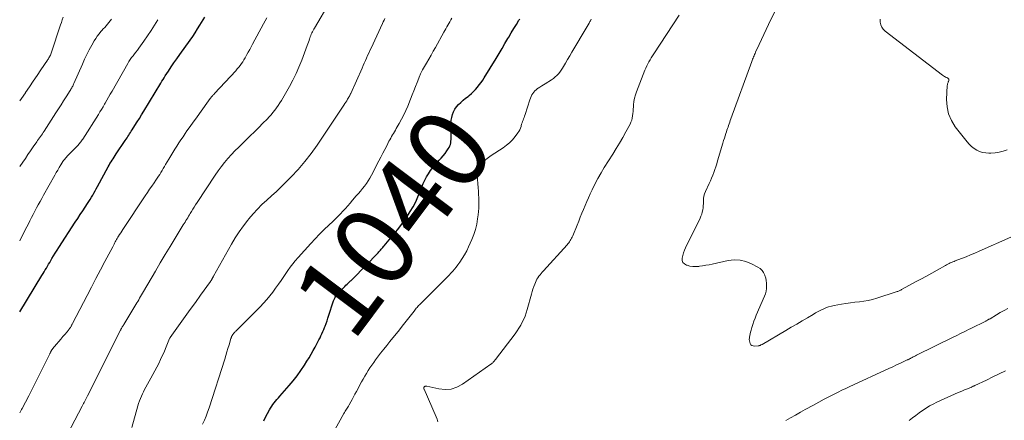
# Model space of a CAD drawing. Units: feet. Extents: x 1935000 to 1940025, y 505000 to 510000.
# Drawn here: x 1935000 to 1935245, y 507194 to 507293 of the extents above; entities that cross this region are included whole.
import ezdxf
from ezdxf.enums import TextEntityAlignment as Align

# ---------------------------------------------------------------- set-up
doc = ezdxf.new("R2010")
doc.units = ezdxf.units.FT
doc.header["$LTSCALE"] = 100
doc.header["$MEASUREMENT"] = 0
for name, color, linetype, lineweight in [('CONTOUR INDEX', 32, 'Continuous', 25), ('CONTOUR INDEX LABEL', 7, 'Continuous', 15), ('CONTOUR INTERMEDIATE', 40, 'Continuous', 15)]:
    doc.layers.add(name, color=color, linetype=linetype, lineweight=lineweight)
doc.styles.add('slant', font='romans.shx', dxfattribs={"oblique": 14.999978})

msp = doc.modelspace()

# ---------------------------------------------------------------- linework, layer by layer
at = {"layer": 'CONTOUR INDEX', "flags": 128}
for points, elevation in [([(1935000, 507220.69), (1935005.55, 507229.75), (1935005.84, 507230.21), (1935006.12, 507230.67), (1935006.39, 507231.14), (1935006.67, 507231.61), (1935006.94, 507232.08), (1935007.22, 507232.54), (1935007.49, 507233.01), (1935007.76, 507233.48), (1935008.04, 507233.95), (1935008.46, 507234.65), (1935008.88, 507235.35), (1935009.31, 507236.04), (1935009.75, 507236.72), (1935013.83, 507242.99), (1935014.46, 507243.94), (1935015.08, 507244.9), (1935015.71, 507245.85), (1935016.34, 507246.8), (1935016.93, 507247.68), (1935017.26, 507248.19), (1935017.58, 507248.71), (1935017.89, 507249.23), (1935018.19, 507249.76), (1935018.49, 507250.29), (1935018.78, 507250.83), (1935019.07, 507251.36), (1935019.36, 507251.89), (1935022.03, 507256.81), (1935022.26, 507257.23), (1935022.5, 507257.64), (1935022.76, 507258.04), (1935023.02, 507258.44), (1935023.28, 507258.83), (1935023.54, 507259.23), (1935023.81, 507259.62), (1935024.07, 507260.02), (1935026.33, 507263.4), (1935026.54, 507263.73), (1935026.76, 507264.05), (1935026.97, 507264.37), (1935027.18, 507264.69), (1935027.39, 507265.02), (1935027.6, 507265.34), (1935027.81, 507265.67), (1935028.02, 507265.99), (1935028.73, 507267.1), (1935029.3, 507267.98), (1935029.85, 507268.86), (1935030.4, 507269.75), (1935030.94, 507270.64), (1935035.19, 507277.69), (1935035.46, 507278.13), (1935035.73, 507278.57), (1935036.01, 507279.01), (1935036.29, 507279.45), (1935037.08, 507280.65), (1935037.77, 507281.69), (1935038.46, 507282.72), (1935039.17, 507283.73), (1935039.88, 507284.75), (1935042.49, 507288.39), (1935043.12, 507289.3), (1935043.74, 507290.22), (1935044.34, 507291.15), (1935044.92, 507292.09), (1935045.34, 507292.78), (1935046.12, 507294.07)], 1020), ([(1935060.83, 507193.57), (1935061.27, 507194.5), (1935061.75, 507195.41), (1935062.25, 507196.28), (1935062.52, 507196.74), (1935062.81, 507197.18), (1935063.12, 507197.62), (1935063.45, 507198.04), (1935063.78, 507198.45), (1935064.12, 507198.87), (1935064.47, 507199.27), (1935064.82, 507199.67), (1935067.17, 507202.32), (1935068.2, 507203.55), (1935069.19, 507204.8), (1935070.11, 507206.1), (1935070.99, 507207.42), (1935071.61, 507208.4), (1935072.14, 507209.27), (1935072.66, 507210.15), (1935073.17, 507211.04), (1935073.65, 507211.94), (1935074.09, 507212.76), (1935074.35, 507213.25), (1935074.6, 507213.75), (1935074.86, 507214.25), (1935075.1, 507214.75), (1935075.34, 507215.25), (1935075.57, 507215.76), (1935075.79, 507216.27), (1935075.99, 507216.79), (1935076.11, 507217.1), (1935076.36, 507217.78), (1935076.6, 507218.46), (1935076.84, 507219.14), (1935077.06, 507219.83), (1935078.14, 507223.17), (1935078.25, 507223.48), (1935078.37, 507223.78), (1935078.51, 507224.07), (1935078.65, 507224.36), (1935078.82, 507224.63), (1935079, 507224.9), (1935079.21, 507225.15), (1935079.42, 507225.39), (1935080.75, 507226.73), (1935081.03, 507227.02), (1935081.32, 507227.3), (1935081.61, 507227.58), (1935081.9, 507227.85), (1935082.3, 507228.23), (1935082.39, 507228.31), (1935082.49, 507228.4), (1935082.58, 507228.49), (1935082.67, 507228.58), (1935082.76, 507228.67), (1935082.85, 507228.76), (1935082.94, 507228.85), (1935083.03, 507228.94), (1935089.32, 507235.42), (1935089.52, 507235.63), (1935089.72, 507235.84), (1935089.92, 507236.06), (1935090.11, 507236.27), (1935090.3, 507236.49), (1935090.49, 507236.71), (1935090.68, 507236.94), (1935090.87, 507237.16), (1935094.13, 507241.12), (1935094.99, 507242.21), (1935095.82, 507243.33), (1935096.61, 507244.48), (1935097.36, 507245.65), (1935098.05, 507246.86), (1935098.7, 507248.09), (1935099.27, 507249.36), (1935099.79, 507250.65), (1935100.21, 507251.8), (1935100.56, 507252.66), (1935100.95, 507253.5), (1935101.4, 507254.32), (1935101.89, 507255.11), (1935102.43, 507255.88), (1935102.98, 507256.63), (1935103.58, 507257.35), (1935104.2, 507258.04), (1935104.59, 507258.46), (1935105.08, 507259.01), (1935105.56, 507259.58), (1935106.02, 507260.16), (1935106.45, 507260.76), (1935106.82, 507261.28), (1935107.03, 507261.64), (1935107.22, 507262.01), (1935107.35, 507262.41), (1935107.44, 507262.82), (1935107.5, 507263.24), (1935107.54, 507263.66), (1935107.55, 507264.08), (1935107.55, 507264.51), (1935107.47, 507266.93), (1935107.48, 507267.67), (1935107.54, 507268.41), (1935107.67, 507269.13), (1935107.84, 507269.85), (1935108.11, 507270.54), (1935108.43, 507271.18), (1935108.86, 507271.76), (1935109.35, 507272.31), (1935109.4, 507272.35), (1935109.97, 507272.87), (1935110.55, 507273.38), (1935111.15, 507273.88), (1935111.75, 507274.37), (1935112.06, 507274.61), (1935112.62, 507275.08), (1935113.15, 507275.57), (1935113.64, 507276.09), (1935114.12, 507276.63), (1935114.56, 507277.2), (1935114.99, 507277.78), (1935115.4, 507278.38), (1935115.79, 507278.99), (1935118.73, 507283.8), (1935119.48, 507285.04), (1935120.22, 507286.27), (1935120.96, 507287.51), (1935121.69, 507288.75), (1935121.91, 507289.12), (1935122.54, 507290.18), (1935123.16, 507291.23), (1935123.8, 507292.28), (1935124.44, 507293.32), (1935124.62, 507293.6)], 1040)]:
    msp.add_lwpolyline(points, dxfattribs=dict(at, elevation=elevation))
at = {"layer": 'CONTOUR INTERMEDIATE', "flags": 128}
for points, elevation in [([(1935008.21, 507183.09), (1935015.55, 507197.18), (1935015.72, 507197.51), (1935015.88, 507197.83), (1935016.05, 507198.15), (1935016.22, 507198.48), (1935016.38, 507198.8), (1935016.55, 507199.13), (1935016.71, 507199.45), (1935016.88, 507199.78), (1935025.11, 507216.11), (1935025.17, 507216.23), (1935025.23, 507216.35), (1935025.3, 507216.47), (1935025.36, 507216.58), (1935025.43, 507216.7), (1935025.49, 507216.81), (1935025.56, 507216.93), (1935025.63, 507217.04), (1935025.71, 507217.17), (1935025.78, 507217.29), (1935025.85, 507217.41), (1935025.92, 507217.52), (1935028.93, 507222.5), (1935029.18, 507222.9), (1935029.42, 507223.3), (1935029.66, 507223.71), (1935029.89, 507224.11), (1935030.13, 507224.52), (1935030.37, 507224.92), (1935030.6, 507225.33), (1935030.84, 507225.74), (1935033.84, 507230.85), (1935035.05, 507232.9), (1935036.27, 507234.94), (1935037.5, 507236.98), (1935038.73, 507239.01), (1935040.78, 507242.35), (1935041, 507242.71), (1935041.22, 507243.07), (1935041.44, 507243.43), (1935041.66, 507243.79), (1935041.88, 507244.15), (1935042.1, 507244.51), (1935042.31, 507244.87), (1935042.53, 507245.23), (1935042.79, 507245.66), (1935043.14, 507246.23), (1935043.49, 507246.8), (1935043.85, 507247.36), (1935044.22, 507247.93), (1935048.7, 507254.7), (1935049.45, 507255.78), (1935050.22, 507256.84), (1935051.04, 507257.87), (1935051.88, 507258.87), (1935052.76, 507259.85), (1935053.66, 507260.81), (1935054.58, 507261.74), (1935055.52, 507262.66), (1935056.42, 507263.51), (1935057.48, 507264.54), (1935058.54, 507265.56), (1935059.58, 507266.61), (1935060.62, 507267.65), (1935061.65, 507268.71), (1935062.15, 507269.25), (1935062.65, 507269.79), (1935063.12, 507270.35), (1935063.58, 507270.92), (1935064.03, 507271.51), (1935064.45, 507272.11), (1935064.85, 507272.72), (1935065.23, 507273.35), (1935067.22, 507276.82), (1935068.08, 507278.41), (1935068.88, 507280.02), (1935069.61, 507281.67), (1935070.29, 507283.34), (1935071.66, 507286.99), (1935071.82, 507287.41), (1935071.97, 507287.84), (1935072.12, 507288.26), (1935072.26, 507288.69), (1935072.32, 507288.89), (1935072.44, 507289.22), (1935072.56, 507289.54), (1935072.69, 507289.86), (1935072.83, 507290.17), (1935072.99, 507290.47), (1935073.14, 507290.78), (1935073.31, 507291.08), (1935073.48, 507291.38), (1935077.41, 507297.96)], 1028), ([(1935247.08, 507239.28), (1935239.13, 507235.78), (1935238.05, 507235.32), (1935236.96, 507234.86), (1935235.87, 507234.42), (1935234.77, 507233.99), (1935233.2, 507233.38), (1935232.89, 507233.26), (1935232.57, 507233.13), (1935232.26, 507233), (1935231.95, 507232.87), (1935231.64, 507232.72), (1935231.33, 507232.58), (1935231.03, 507232.42), (1935230.74, 507232.26), (1935228.66, 507231.09), (1935227.32, 507230.34), (1935225.98, 507229.6), (1935224.64, 507228.87), (1935223.3, 507228.13), (1935219.94, 507226.32), (1935219.77, 507226.23), (1935219.59, 507226.13), (1935219.41, 507226.04), (1935219.23, 507225.96), (1935219.05, 507225.88), (1935218.86, 507225.8), (1935218.67, 507225.73), (1935218.48, 507225.66), (1935213.65, 507224.12), (1935212.57, 507223.81), (1935211.49, 507223.55), (1935210.39, 507223.37), (1935209.28, 507223.23), (1935208.16, 507223.11), (1935207.05, 507222.97), (1935205.94, 507222.8), (1935204.84, 507222.61), (1935202.99, 507222.26), (1935202.3, 507222.1), (1935201.61, 507221.91), (1935200.95, 507221.67), (1935200.3, 507221.39), (1935199.65, 507221.08), (1935199.02, 507220.76), (1935198.39, 507220.41), (1935197.78, 507220.06), (1935196.33, 507219.21), (1935195, 507218.42), (1935193.66, 507217.63), (1935192.32, 507216.84), (1935190.98, 507216.06), (1935185.04, 507212.6), (1935184.95, 507212.55), (1935184.85, 507212.49), (1935184.75, 507212.44), (1935184.65, 507212.39), (1935184.54, 507212.35), (1935184.44, 507212.31), (1935184.33, 507212.29), (1935184.22, 507212.27), (1935183.12, 507212.18), (1935182.79, 507212.22), (1935182.5, 507212.32), (1935182.26, 507212.52), (1935182.07, 507212.79), (1935181.95, 507213.14), (1935181.87, 507213.49), (1935181.85, 507213.84), (1935181.88, 507214.21), (1935181.9, 507214.36), (1935181.98, 507214.8), (1935182.07, 507215.24), (1935182.18, 507215.67), (1935182.29, 507216.11), (1935182.49, 507216.81), (1935182.73, 507217.58), (1935182.99, 507218.35), (1935183.28, 507219.11), (1935183.59, 507219.86), (1935185.64, 507224.59), (1935185.86, 507225.21), (1935186.04, 507225.85), (1935186.14, 507226.5), (1935186.18, 507227.16), (1935186.16, 507227.82), (1935186.08, 507228.48), (1935185.94, 507229.12), (1935185.75, 507229.75), (1935185.72, 507229.84), (1935185.41, 507230.46), (1935185.04, 507231.02), (1935184.54, 507231.47), (1935183.97, 507231.86), (1935182.44, 507232.68), (1935181.02, 507233.24), (1935179.57, 507233.6), (1935178.08, 507233.64), (1935176.55, 507233.48), (1935172.63, 507232.61), (1935171.83, 507232.44), (1935171.03, 507232.29), (1935170.22, 507232.16), (1935169.41, 507232.04), (1935169.3, 507232.03), (1935168.55, 507231.98), (1935167.8, 507231.99), (1935167.07, 507232.11), (1935166.34, 507232.29), (1935166.18, 507232.34), (1935165.69, 507232.64), (1935165.32, 507233.02), (1935165.15, 507233.52), (1935165.12, 507234.1), (1935165.26, 507234.76), (1935165.43, 507235.4), (1935165.67, 507236.03), (1935165.94, 507236.65), (1935169.6, 507244.06), (1935169.81, 507244.55), (1935170, 507245.04), (1935170.14, 507245.55), (1935170.25, 507246.07), (1935170.33, 507246.59), (1935170.38, 507247.12), (1935170.41, 507247.65), (1935170.42, 507248.18), (1935170.42, 507248.33), (1935170.45, 507248.93), (1935170.54, 507249.51), (1935170.7, 507250.08), (1935170.91, 507250.64), (1935171.86, 507252.66), (1935172.17, 507253.35), (1935172.46, 507254.03), (1935172.74, 507254.73), (1935173.01, 507255.43), (1935173.27, 507256.13), (1935173.51, 507256.84), (1935173.74, 507257.55), (1935173.96, 507258.27), (1935175.28, 507262.74), (1935175.46, 507263.34), (1935175.65, 507263.94), (1935175.83, 507264.54), (1935176.03, 507265.13), (1935176.15, 507265.52), (1935176.29, 507265.92), (1935176.42, 507266.33), (1935176.55, 507266.73), (1935176.69, 507267.13), (1935176.82, 507267.54), (1935176.96, 507267.94), (1935177.1, 507268.34), (1935177.25, 507268.74), (1935182.46, 507283.04), (1935182.57, 507283.33), (1935182.68, 507283.62), (1935182.8, 507283.91), (1935182.91, 507284.19), (1935183.03, 507284.48), (1935183.16, 507284.77), (1935183.28, 507285.05), (1935183.41, 507285.33), (1935184.3, 507287.28), (1935184.88, 507288.53), (1935185.47, 507289.78), (1935186.06, 507291.03), (1935186.66, 507292.28), (1935189.59, 507298.32)], 1052), ([(1935000, 507273.21), (1935000.46, 507273.87), (1935001.44, 507275.28), (1935001.46, 507275.31), (1935002.42, 507276.72), (1935003.37, 507278.12), (1935004.33, 507279.53), (1935005.28, 507280.93), (1935006.91, 507283.34), (1935007.05, 507283.54), (1935007.18, 507283.75), (1935007.3, 507283.96), (1935007.42, 507284.18), (1935007.54, 507284.4), (1935007.64, 507284.62), (1935007.73, 507284.85), (1935007.81, 507285.08), (1935010.16, 507292.14), (1935010.38, 507292.78), (1935010.6, 507293.42), (1935010.83, 507294.06)], 1008), ([(1935000, 507195.53), (1935000.45, 507196.36), (1935000.58, 507196.59), (1935001.45, 507198.2), (1935002.31, 507199.81), (1935003.14, 507201.43), (1935003.96, 507203.06), (1935007.49, 507210.22), (1935007.54, 507210.32), (1935007.59, 507210.43), (1935007.64, 507210.54), (1935007.69, 507210.64), (1935007.75, 507210.76), (1935007.77, 507210.81), (1935007.79, 507210.85), (1935007.82, 507210.9), (1935007.84, 507210.95), (1935007.87, 507211), (1935007.89, 507211.05), (1935007.92, 507211.09), (1935007.95, 507211.14), (1935007.99, 507211.2), (1935008.04, 507211.28), (1935008.09, 507211.35), (1935008.15, 507211.43), (1935008.21, 507211.5), (1935009.19, 507212.66), (1935009.72, 507213.28), (1935010.25, 507213.9), (1935010.77, 507214.53), (1935011.3, 507215.15), (1935012.13, 507216.15), (1935012.24, 507216.28), (1935012.34, 507216.41), (1935012.44, 507216.54), (1935012.53, 507216.67), (1935012.63, 507216.81), (1935012.71, 507216.95), (1935012.8, 507217.09), (1935012.88, 507217.23), (1935012.96, 507217.37), (1935013.03, 507217.52), (1935013.11, 507217.66), (1935013.19, 507217.8), (1935016.79, 507224.74), (1935017.9, 507226.88), (1935019.01, 507229.01), (1935020.14, 507231.14), (1935021.26, 507233.27), (1935023.2, 507236.92), (1935023.36, 507237.22), (1935023.52, 507237.52), (1935023.67, 507237.81), (1935023.83, 507238.11), (1935023.99, 507238.41), (1935024.15, 507238.7), (1935024.32, 507238.99), (1935024.49, 507239.28), (1935024.65, 507239.55), (1935024.91, 507239.97), (1935025.17, 507240.39), (1935025.43, 507240.8), (1935025.7, 507241.21), (1935031.31, 507249.61), (1935031.85, 507250.42), (1935032.39, 507251.23), (1935032.94, 507252.03), (1935033.49, 507252.83), (1935033.94, 507253.49), (1935034.26, 507253.97), (1935034.58, 507254.45), (1935034.89, 507254.93), (1935035.2, 507255.41), (1935035.5, 507255.9), (1935035.8, 507256.38), (1935036.09, 507256.88), (1935036.38, 507257.37), (1935037.17, 507258.76), (1935037.64, 507259.58), (1935038.13, 507260.38), (1935038.63, 507261.18), (1935039.14, 507261.97), (1935039.66, 507262.76), (1935040.18, 507263.54), (1935040.71, 507264.32), (1935041.25, 507265.09), (1935041.7, 507265.75), (1935042.47, 507266.85), (1935043.25, 507267.95), (1935044.03, 507269.04), (1935044.82, 507270.13), (1935047.5, 507273.81), (1935047.63, 507273.98), (1935047.76, 507274.14), (1935047.89, 507274.31), (1935048.02, 507274.47), (1935048.16, 507274.63), (1935048.3, 507274.78), (1935048.44, 507274.94), (1935048.58, 507275.09), (1935053.84, 507280.76), (1935054.21, 507281.18), (1935054.58, 507281.62), (1935054.92, 507282.07), (1935055.26, 507282.53), (1935055.58, 507283), (1935055.88, 507283.47), (1935056.17, 507283.96), (1935056.46, 507284.45), (1935056.62, 507284.76), (1935056.98, 507285.41), (1935057.34, 507286.06), (1935057.69, 507286.71), (1935058.05, 507287.36), (1935060.8, 507292.43), (1935061.63, 507293.96)], 1024), ([(1935000, 507256.87), (1935000.75, 507257.96), (1935001.41, 507258.92), (1935002.06, 507259.87), (1935002.73, 507260.83), (1935003.39, 507261.77), (1935004.25, 507263), (1935004.48, 507263.33), (1935004.72, 507263.67), (1935004.96, 507264.01), (1935005.19, 507264.35), (1935005.42, 507264.7), (1935005.66, 507265.04), (1935005.88, 507265.38), (1935006.11, 507265.73), (1935009.04, 507270.25), (1935009.68, 507271.25), (1935010.32, 507272.25), (1935010.96, 507273.26), (1935011.6, 507274.26), (1935012.6, 507275.86), (1935012.73, 507276.07), (1935012.85, 507276.28), (1935012.97, 507276.49), (1935013.09, 507276.71), (1935013.21, 507276.93), (1935013.32, 507277.15), (1935013.42, 507277.37), (1935013.53, 507277.6), (1935015.62, 507282.41), (1935016.17, 507283.61), (1935016.74, 507284.8), (1935017.35, 507285.97), (1935017.98, 507287.13), (1935018.58, 507288.19), (1935018.95, 507288.8), (1935019.34, 507289.38), (1935019.78, 507289.94), (1935020.24, 507290.48), (1935020.48, 507290.74), (1935020.83, 507291.14), (1935021.19, 507291.53), (1935021.54, 507291.93), (1935021.89, 507292.34), (1935022.23, 507292.75), (1935022.55, 507293.18), (1935022.85, 507293.61)], 1012), ([(1935027.94, 507191.87), (1935029.47, 507197.3), (1935029.65, 507197.91), (1935029.85, 507198.5), (1935030.08, 507199.09), (1935030.32, 507199.67), (1935030.58, 507200.24), (1935030.86, 507200.8), (1935031.14, 507201.36), (1935031.44, 507201.92), (1935032.7, 507204.22), (1935033.19, 507205.13), (1935033.68, 507206.04), (1935034.16, 507206.95), (1935034.64, 507207.86), (1935035.1, 507208.79), (1935035.54, 507209.71), (1935035.97, 507210.65), (1935036.37, 507211.6), (1935037.38, 507214.03), (1935037.39, 507214.06), (1935037.4, 507214.08), (1935037.41, 507214.1), (1935037.42, 507214.11), (1935037.46, 507214.19), (1935037.47, 507214.21), (1935037.48, 507214.23), (1935037.5, 507214.25), (1935037.51, 507214.27), (1935040, 507217.76), (1935041.26, 507219.53), (1935042.53, 507221.29), (1935043.79, 507223.05), (1935045.06, 507224.81), (1935047.54, 507228.26), (1935047.58, 507228.32), (1935047.62, 507228.37), (1935047.67, 507228.43), (1935047.71, 507228.49), (1935047.75, 507228.54), (1935047.8, 507228.6), (1935047.83, 507228.66), (1935047.87, 507228.72), (1935047.89, 507228.75), (1935047.93, 507228.82), (1935047.97, 507228.89), (1935048.01, 507228.97), (1935048.04, 507229.05), (1935048.08, 507229.13), (1935048.13, 507229.24), (1935048.19, 507229.36), (1935048.25, 507229.47), (1935048.31, 507229.59), (1935052.79, 507237.55), (1935053.72, 507239.11), (1935054.7, 507240.64), (1935055.76, 507242.12), (1935056.86, 507243.57), (1935057.13, 507243.9), (1935058.17, 507245.13), (1935059.25, 507246.31), (1935060.39, 507247.43), (1935061.58, 507248.51), (1935062.78, 507249.58), (1935063.97, 507250.66), (1935065.13, 507251.78), (1935066.28, 507252.9), (1935067.65, 507254.29), (1935069.4, 507256.17), (1935071.09, 507258.11), (1935072.66, 507260.14), (1935074.15, 507262.24), (1935080.82, 507272.19), (1935081.06, 507272.55), (1935081.29, 507272.92), (1935081.52, 507273.29), (1935081.74, 507273.66), (1935082.06, 507274.19), (1935082.12, 507274.3), (1935082.18, 507274.41), (1935082.24, 507274.52), (1935082.3, 507274.63), (1935082.35, 507274.74), (1935082.41, 507274.86), (1935082.46, 507274.97), (1935082.51, 507275.08), (1935085.33, 507281.42), (1935085.61, 507282.04), (1935085.88, 507282.66), (1935086.16, 507283.29), (1935086.43, 507283.91), (1935086.71, 507284.53), (1935086.99, 507285.15), (1935087.28, 507285.77), (1935087.57, 507286.39), (1935090.43, 507292.47), (1935090.63, 507292.9), (1935090.84, 507293.32), (1935091.05, 507293.74)], 1032), ([(1935045.59, 507192.73), (1935046.04, 507193.73), (1935046.46, 507194.73), (1935046.84, 507195.75), (1935047.19, 507196.78), (1935051.09, 507208.92), (1935051.37, 507209.81), (1935051.65, 507210.7), (1935051.92, 507211.6), (1935052.19, 507212.49), (1935052.65, 507214.03), (1935052.69, 507214.16), (1935052.73, 507214.28), (1935052.78, 507214.4), (1935052.83, 507214.52), (1935052.88, 507214.63), (1935052.91, 507214.7), (1935052.94, 507214.76), (1935052.98, 507214.83), (1935053.01, 507214.89), (1935053.05, 507214.96), (1935053.09, 507215.02), (1935053.13, 507215.08), (1935053.18, 507215.14), (1935053.33, 507215.33), (1935053.46, 507215.48), (1935053.59, 507215.62), (1935053.72, 507215.77), (1935053.86, 507215.91), (1935059.97, 507221.98), (1935060.8, 507222.85), (1935061.6, 507223.73), (1935062.36, 507224.65), (1935063.1, 507225.6), (1935063.8, 507226.57), (1935064.5, 507227.55), (1935065.18, 507228.53), (1935065.86, 507229.52), (1935066.86, 507231.01), (1935067.45, 507231.84), (1935068.06, 507232.65), (1935068.7, 507233.44), (1935069.37, 507234.21), (1935072.58, 507237.74), (1935073.66, 507238.9), (1935074.76, 507240.05), (1935075.89, 507241.17), (1935077.04, 507242.27), (1935078.05, 507243.22), (1935078.7, 507243.84), (1935079.33, 507244.47), (1935079.96, 507245.12), (1935080.57, 507245.79), (1935081.17, 507246.46), (1935081.76, 507247.13), (1935082.36, 507247.8), (1935082.95, 507248.48), (1935083.9, 507249.56), (1935084.42, 507250.16), (1935084.94, 507250.78), (1935085.44, 507251.4), (1935085.94, 507252.03), (1935086.41, 507252.67), (1935086.86, 507253.33), (1935087.27, 507254.02), (1935087.66, 507254.72), (1935089.51, 507258.3), (1935090, 507259.24), (1935090.49, 507260.19), (1935090.98, 507261.14), (1935091.48, 507262.08), (1935092.04, 507263.17), (1935092.26, 507263.57), (1935092.48, 507263.97), (1935092.71, 507264.36), (1935092.94, 507264.75), (1935093.18, 507265.14), (1935093.41, 507265.53), (1935093.64, 507265.92), (1935093.87, 507266.32), (1935094.61, 507267.61), (1935095.18, 507268.67), (1935095.73, 507269.73), (1935096.23, 507270.82), (1935096.71, 507271.92), (1935097.42, 507273.69), (1935097.84, 507274.72), (1935098.26, 507275.76), (1935098.66, 507276.81), (1935099.07, 507277.85), (1935099.72, 507279.57), (1935099.79, 507279.75), (1935099.87, 507279.94), (1935099.96, 507280.12), (1935100.04, 507280.3), (1935100.14, 507280.48), (1935100.23, 507280.66), (1935100.33, 507280.83), (1935100.43, 507281.01), (1935101.38, 507282.62), (1935101.95, 507283.6), (1935102.52, 507284.59), (1935103.08, 507285.58), (1935103.63, 507286.57), (1935105.72, 507290.35), (1935105.97, 507290.78), (1935106.21, 507291.22), (1935106.46, 507291.66), (1935106.7, 507292.09), (1935106.95, 507292.53), (1935107.2, 507292.96), (1935107.45, 507293.4), (1935107.7, 507293.83)], 1036), ([(1935104.2, 507193.33), (1935104.04, 507193.96), (1935103.82, 507194.57), (1935100.8, 507201.4), (1935100.77, 507201.47), (1935100.75, 507201.55), (1935100.74, 507201.62), (1935100.73, 507201.7), (1935100.74, 507201.77), (1935100.75, 507201.85), (1935100.78, 507201.91), (1935100.82, 507201.98), (1935100.85, 507202.02), (1935100.91, 507202.08), (1935100.98, 507202.13), (1935101.05, 507202.16), (1935101.13, 507202.17), (1935101.22, 507202.18), (1935101.3, 507202.17), (1935101.39, 507202.16), (1935101.47, 507202.15), (1935104.5, 507201.5), (1935106.05, 507201.37), (1935107.56, 507201.48), (1935108.99, 507201.96), (1935110.37, 507202.68), (1935117.45, 507207.64), (1935117.61, 507207.76), (1935117.77, 507207.89), (1935117.91, 507208.03), (1935118.05, 507208.17), (1935118.19, 507208.32), (1935118.32, 507208.47), (1935118.45, 507208.63), (1935118.57, 507208.79), (1935123.5, 507215.26), (1935123.99, 507215.95), (1935124.45, 507216.65), (1935124.87, 507217.37), (1935125.27, 507218.12), (1935125.62, 507218.88), (1935125.95, 507219.66), (1935126.23, 507220.45), (1935126.48, 507221.26), (1935127.55, 507225.09), (1935127.74, 507225.73), (1935127.94, 507226.36), (1935128.16, 507226.99), (1935128.39, 507227.61), (1935128.55, 507228.02), (1935128.73, 507228.43), (1935128.93, 507228.82), (1935129.16, 507229.19), (1935129.41, 507229.55), (1935129.69, 507229.9), (1935129.96, 507230.25), (1935130.25, 507230.58), (1935130.55, 507230.91), (1935136.42, 507237.37), (1935136.64, 507237.62), (1935136.85, 507237.89), (1935137.04, 507238.16), (1935137.22, 507238.44), (1935137.39, 507238.73), (1935137.55, 507239.03), (1935137.7, 507239.33), (1935137.83, 507239.64), (1935138.93, 507242.32), (1935139.33, 507243.29), (1935139.73, 507244.26), (1935140.13, 507245.24), (1935140.53, 507246.21), (1935140.94, 507247.18), (1935141.35, 507248.15), (1935141.78, 507249.11), (1935142.21, 507250.07), (1935142.67, 507251.06), (1935143.36, 507252.5), (1935144.1, 507253.92), (1935144.89, 507255.31), (1935145.72, 507256.67), (1935147.8, 507259.96), (1935148.66, 507261.34), (1935149.5, 507262.73), (1935150.31, 507264.14), (1935151.1, 507265.56), (1935152.12, 507267.43), (1935152.36, 507267.93), (1935152.55, 507268.44), (1935152.68, 507268.97), (1935152.77, 507269.51), (1935152.82, 507270.06), (1935152.87, 507270.62), (1935152.92, 507271.17), (1935152.96, 507271.72), (1935153.01, 507272.28), (1935153.1, 507273.1), (1935153.25, 507273.91), (1935153.47, 507274.71), (1935153.74, 507275.49), (1935155.84, 507280.89), (1935156.07, 507281.42), (1935156.3, 507281.95), (1935156.56, 507282.47), (1935156.84, 507282.98), (1935157.13, 507283.48), (1935157.42, 507283.98), (1935157.73, 507284.47), (1935158.05, 507284.96), (1935164.39, 507294.55)], 1048), ([(1935000, 507238.38), (1935000.02, 507238.42), (1935000.36, 507239.09), (1935000.84, 507240.02), (1935001.31, 507240.95), (1935001.78, 507241.88), (1935002.25, 507242.82), (1935002.53, 507243.37), (1935002.94, 507244.18), (1935003.36, 507244.98), (1935003.78, 507245.77), (1935004.21, 507246.57), (1935004.64, 507247.36), (1935005.08, 507248.15), (1935005.52, 507248.94), (1935005.95, 507249.72), (1935008.73, 507254.71), (1935009.1, 507255.36), (1935009.48, 507256.01), (1935009.87, 507256.66), (1935010.26, 507257.3), (1935010.79, 507258.14), (1935010.93, 507258.35), (1935011.08, 507258.56), (1935011.23, 507258.76), (1935011.39, 507258.96), (1935011.44, 507259.01), (1935011.63, 507259.23), (1935011.82, 507259.44), (1935012.02, 507259.65), (1935012.22, 507259.86), (1935014.4, 507262.04), (1935014.59, 507262.23), (1935014.77, 507262.43), (1935014.94, 507262.64), (1935015.11, 507262.85), (1935015.28, 507263.07), (1935015.44, 507263.29), (1935015.59, 507263.51), (1935015.74, 507263.74), (1935019.61, 507269.86), (1935020.01, 507270.5), (1935020.4, 507271.13), (1935020.78, 507271.77), (1935021.16, 507272.42), (1935021.29, 507272.63), (1935021.72, 507273.39), (1935022.16, 507274.14), (1935022.59, 507274.9), (1935023.02, 507275.66), (1935026.93, 507282.54), (1935027.23, 507283.04), (1935027.55, 507283.54), (1935027.89, 507284.01), (1935028.25, 507284.47), (1935028.62, 507284.93), (1935028.98, 507285.4), (1935029.33, 507285.87), (1935029.68, 507286.34), (1935030.94, 507288.1), (1935031.85, 507289.41), (1935032.74, 507290.74), (1935033.58, 507292.09), (1935034.4, 507293.46)], 1016), ([(1935077.71, 507189.79), (1935080.83, 507195.39), (1935080.98, 507195.66), (1935081.13, 507195.93), (1935081.29, 507196.19), (1935081.45, 507196.45), (1935081.62, 507196.71), (1935081.78, 507196.97), (1935081.93, 507197.24), (1935082.09, 507197.5), (1935082.51, 507198.25), (1935082.86, 507198.89), (1935083.22, 507199.53), (1935083.57, 507200.18), (1935083.92, 507200.82), (1935085.2, 507203.23), (1935085.59, 507203.96), (1935086, 507204.67), (1935086.42, 507205.38), (1935086.85, 507206.08), (1935087.29, 507206.77), (1935087.75, 507207.45), (1935088.23, 507208.12), (1935088.72, 507208.78), (1935089.21, 507209.43), (1935089.96, 507210.4), (1935090.72, 507211.36), (1935091.48, 507212.32), (1935092.25, 507213.28), (1935094.65, 507216.25), (1935095.33, 507217.09), (1935096.01, 507217.94), (1935096.67, 507218.79), (1935097.34, 507219.64), (1935098.3, 507220.89), (1935098.48, 507221.12), (1935098.67, 507221.35), (1935098.86, 507221.58), (1935099.05, 507221.81), (1935099.24, 507222.03), (1935099.44, 507222.25), (1935099.65, 507222.46), (1935099.86, 507222.68), (1935105.63, 507228.41), (1935106.1, 507228.89), (1935106.57, 507229.36), (1935107.03, 507229.85), (1935107.49, 507230.33), (1935107.93, 507230.83), (1935108.36, 507231.34), (1935108.78, 507231.86), (1935109.19, 507232.39), (1935109.7, 507233.08), (1935110.32, 507233.98), (1935110.9, 507234.91), (1935111.42, 507235.87), (1935111.89, 507236.86), (1935112.7, 507238.68), (1935113.18, 507239.94), (1935113.6, 507241.21), (1935113.9, 507242.51), (1935114.12, 507243.83), (1935114.25, 507244.83), (1935114.34, 507245.67), (1935114.4, 507246.51), (1935114.43, 507247.36), (1935114.43, 507248.21), (1935114.4, 507249.05), (1935114.37, 507249.9), (1935114.32, 507250.75), (1935114.26, 507251.59), (1935114.02, 507254.72), (1935114.06, 507255.5), (1935114.22, 507256.24), (1935114.57, 507256.91), (1935115.03, 507257.55), (1935115.61, 507258.12), (1935116.22, 507258.66), (1935116.86, 507259.16), (1935117.53, 507259.64), (1935120.47, 507261.56), (1935121.31, 507262.17), (1935122.09, 507262.82), (1935122.81, 507263.56), (1935123.48, 507264.34), (1935124.19, 507265.25), (1935124.45, 507265.63), (1935124.67, 507266.02), (1935124.84, 507266.44), (1935124.97, 507266.87), (1935125.01, 507267.06), (1935125.1, 507267.41), (1935125.21, 507267.76), (1935125.33, 507268.1), (1935125.46, 507268.44), (1935125.59, 507268.78), (1935125.72, 507269.12), (1935125.85, 507269.46), (1935125.96, 507269.81), (1935127.17, 507273.53), (1935127.31, 507273.93), (1935127.48, 507274.33), (1935127.67, 507274.71), (1935127.89, 507275.08), (1935128.14, 507275.42), (1935128.41, 507275.74), (1935128.73, 507276.02), (1935129.07, 507276.28), (1935129.23, 507276.38), (1935129.67, 507276.66), (1935130.12, 507276.95), (1935130.56, 507277.23), (1935131, 507277.51), (1935132.58, 507278.52), (1935133.04, 507278.84), (1935133.48, 507279.19), (1935133.89, 507279.57), (1935134.28, 507279.99), (1935134.64, 507280.43), (1935134.97, 507280.88), (1935135.29, 507281.35), (1935135.58, 507281.83), (1935136.05, 507282.65), (1935136.57, 507283.55), (1935137.09, 507284.45), (1935137.62, 507285.34), (1935138.15, 507286.23), (1935140.96, 507290.94), (1935141.2, 507291.34), (1935141.44, 507291.75), (1935141.67, 507292.15), (1935141.9, 507292.56), (1935142.14, 507292.98), (1935142.25, 507293.17), (1935142.37, 507293.37), (1935142.48, 507293.56)], 1044), ([(1935246.11, 507261.02), (1935245.12, 507260.68), (1935244.12, 507260.43), (1935243.1, 507260.28), (1935242.06, 507260.22), (1935241.57, 507260.22), (1935240.78, 507260.28), (1935240.01, 507260.41), (1935239.27, 507260.66), (1935238.55, 507260.98), (1935237.87, 507261.4), (1935237.24, 507261.87), (1935236.67, 507262.42), (1935236.14, 507263.01), (1935233.19, 507266.8), (1935232.23, 507268.36), (1935231.51, 507270), (1935231.15, 507271.75), (1935231.04, 507273.58), (1935231.2, 507277.05), (1935231.22, 507277.21), (1935231.25, 507277.36), (1935231.29, 507277.5), (1935231.35, 507277.65), (1935231.41, 507277.79), (1935231.46, 507277.94), (1935231.51, 507278.09), (1935231.56, 507278.24), (1935231.61, 507278.41), (1935231.62, 507278.5), (1935231.61, 507278.58), (1935231.58, 507278.65), (1935231.54, 507278.73), (1935231.48, 507278.79), (1935231.42, 507278.85), (1935231.34, 507278.9), (1935231.27, 507278.94), (1935230.94, 507279.08), (1935230.7, 507279.2), (1935230.47, 507279.33), (1935230.24, 507279.47), (1935230.03, 507279.63), (1935215.74, 507290.58), (1935215.26, 507291.06), (1935214.87, 507291.59), (1935214.62, 507292.21), (1935214.47, 507292.87), (1935214.47, 507293.58)], 1056), ([(1935246.33, 507221.56), (1935245.37, 507221.04), (1935244.42, 507220.5), (1935243.47, 507219.95), (1935241.85, 507218.99), (1935241.72, 507218.91), (1935241.59, 507218.84), (1935241.45, 507218.76), (1935241.32, 507218.69), (1935241.19, 507218.61), (1935241.05, 507218.54), (1935240.91, 507218.47), (1935240.78, 507218.4), (1935237.03, 507216.53), (1935236.48, 507216.26), (1935235.94, 507215.99), (1935235.4, 507215.73), (1935234.85, 507215.46), (1935234.31, 507215.19), (1935233.76, 507214.92), (1935233.22, 507214.66), (1935232.67, 507214.39), (1935223.51, 507209.87), (1935223.25, 507209.74), (1935222.98, 507209.6), (1935222.71, 507209.46), (1935222.45, 507209.33), (1935222.14, 507209.16), (1935222.03, 507209.11), (1935221.92, 507209.05), (1935221.8, 507208.99), (1935221.69, 507208.93), (1935221.58, 507208.88), (1935221.47, 507208.82), (1935221.35, 507208.77), (1935221.24, 507208.71), (1935219.54, 507207.92), (1935218.58, 507207.47), (1935217.62, 507207.02), (1935216.65, 507206.58), (1935215.69, 507206.13), (1935207.85, 507202.53), (1935206.88, 507202.07), (1935205.91, 507201.62), (1935204.94, 507201.15), (1935203.98, 507200.68), (1935203.2, 507200.29), (1935201.85, 507199.62), (1935200.51, 507198.93), (1935199.18, 507198.22), (1935197.86, 507197.49), (1935195.79, 507196.34), (1935194.58, 507195.67), (1935193.37, 507194.99), (1935192.16, 507194.32), (1935190.95, 507193.66)], 1048), ([(1935245.73, 507206.01), (1935244.15, 507205.24), (1935242.57, 507204.48), (1935240.99, 507203.72), (1935238.08, 507202.37), (1935237.95, 507202.3), (1935237.81, 507202.24), (1935237.67, 507202.17), (1935237.54, 507202.1), (1935237.3, 507201.98), (1935237.29, 507201.97), (1935237.27, 507201.96), (1935237.25, 507201.95), (1935237.23, 507201.94), (1935237.15, 507201.9), (1935237.13, 507201.89), (1935237.11, 507201.88), (1935237.09, 507201.87), (1935237.07, 507201.87), (1935236.03, 507201.47), (1935235.49, 507201.25), (1935234.96, 507201.03), (1935234.43, 507200.81), (1935233.9, 507200.57), (1935228.63, 507198.19), (1935227.7, 507197.74), (1935226.79, 507197.25), (1935225.91, 507196.71), (1935225.05, 507196.13), (1935224.21, 507195.52), (1935223.37, 507194.91), (1935222.54, 507194.29), (1935221.71, 507193.66)], 1044)]:
    msp.add_lwpolyline(points, dxfattribs=dict(at, elevation=elevation))

# ---------------------------------------------------------------- texts
at = {"layer": 'CONTOUR INDEX LABEL', "style": 'slant', "oblique": 15}
msp.add_text('1040', height=20, rotation=53.1347, dxfattribs=at).set_placement((1935093.06, 507243.01, 1040), align=Align.MIDDLE_CENTER)

doc.saveas('drawing.dxf')
